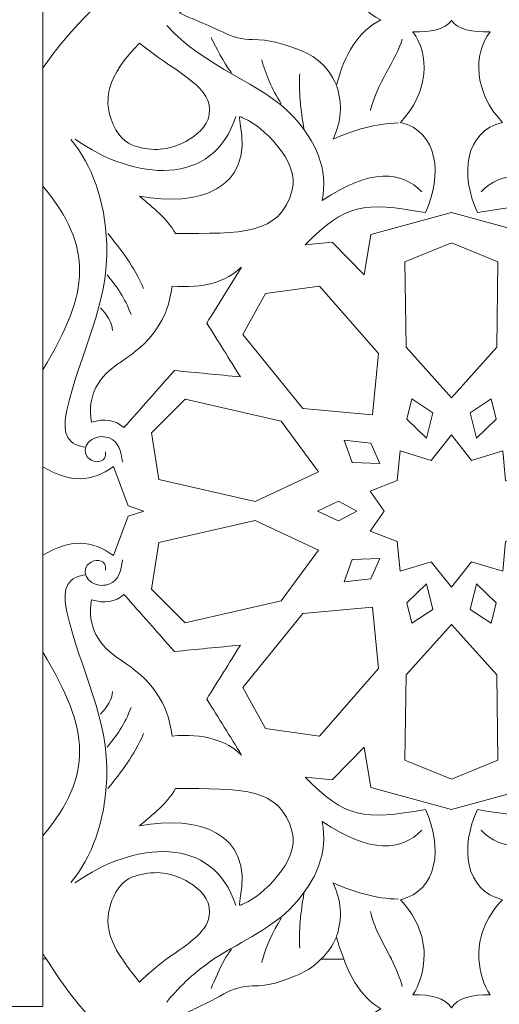
# Model space of a CAD drawing. Units: centimetres. Extents: x -10.4 to 10.5, y -13.8 to 13.1.
# Drawn here: x 4.7 to 5.8, y -10.1 to -7.9 of the extents above; entities that cross this region are included whole.
import ezdxf

# ---------------------------------------------------------------- set-up
doc = ezdxf.new("R2010")
doc.units = ezdxf.units.CM
doc.header["$MEASUREMENT"] = 0
doc.layers.add('Plan 1', color=7, linetype='Continuous')

msp = doc.modelspace()

# ---------------------------------------------------------------- linework, layer by layer
at = {"layer": 'Plan 1', "color": 250, "lineweight": 9}
for points, knots in [([(-6.67854, -12.56661), (-6.67854, -12.56661), (-6.67854, -5.87777), (-6.67854, -5.87777), (-6.67854, -5.87777), (-6.67854, -5.87777), (-3.09602, -2.61518), (-3.09602, -2.61518), (-3.09602, -2.61518), (-3.09602, -2.61518), (7.25346, -2.61518), (7.25346, -2.61518), (7.25346, -2.61518), (7.25346, -2.61518), (7.25346, -12.56661), (7.25346, -12.56661), (7.25346, -12.56661), (7.25346, -12.56661), (-6.67854, -12.56661), (-6.67854, -12.56661)], [0, 0, 0, 0, 0.1666667, 0.1666667, 0.1666667, 0.1666667, 0.3333333, 0.3333333, 0.3333333, 0.3333333, 0.5, 0.5, 0.5, 0.5, 0.6666667, 0.6666667, 0.6666667, 0.6666667, 1, 1, 1, 1]), ([(4.76854, -8.02658), (4.84416, -7.91854), (4.94339, -7.82119), (5.10263, -7.75103), (5.10263, -7.75103), (5.0712, -7.73645), (5.03977, -7.72185), (5.00835, -7.70726), (5.00835, -7.70726), (4.99627, -7.69506), (4.97701, -7.69371), (4.97213, -7.70953), (4.97213, -7.70953), (4.97612, -7.7322), (4.97391, -7.7472), (4.96573, -7.75722), (4.96573, -7.75722), (4.94299, -7.785), (4.88651, -7.78004), (4.8661, -7.75284), (4.8661, -7.75284), (4.84872, -7.72968), (4.8456, -7.69228), (4.86409, -7.65649), (4.86409, -7.65649), (4.82771, -7.66299), (4.7935, -7.64335), (4.76854, -7.62289), (4.76854, -7.62289), (4.76854, -7.62289), (4.76854, -8.02658), (4.76854, -8.02658)], [0, 0, 0, 0, 0.1111111, 0.1111111, 0.1111111, 0.1111111, 0.2222222, 0.2222222, 0.2222222, 0.2222222, 0.3333333, 0.3333333, 0.3333333, 0.3333333, 0.4444444, 0.4444444, 0.4444444, 0.4444444, 0.5555556, 0.5555556, 0.5555556, 0.5555556, 0.6666667, 0.6666667, 0.6666667, 0.6666667, 0.7777778, 0.7777778, 0.7777778, 0.7777778, 1, 1, 1, 1]), ([(5.21264, -7.82473), (5.16668, -7.84907), (5.11561, -7.88148), (5.0664, -7.90635), (5.0664, -7.90635), (5.09107, -7.91904), (5.11124, -7.92467), (5.16306, -7.94951), (5.16306, -7.94951), (5.18253, -7.95885), (5.20512, -7.96489), (5.22568, -7.96477), (5.22568, -7.96477), (5.26398, -7.96457), (5.28932, -7.97336), (5.31742, -7.9831), (5.31742, -7.9831), (5.35501, -7.99614), (5.38763, -8.01552), (5.40906, -8.06429), (5.40906, -8.06429), (5.42654, -7.99654), (5.45687, -7.94626), (5.50597, -7.92147), (5.50597, -7.92147), (5.47366, -7.90642), (5.45977, -7.88652), (5.4562, -7.86389), (5.4562, -7.86389), (5.36657, -7.90142), (5.27065, -7.88236), (5.21264, -7.82473)], [0, 0, 0, 0, 0.1111111, 0.1111111, 0.1111111, 0.1111111, 0.2222222, 0.2222222, 0.2222222, 0.2222222, 0.3333333, 0.3333333, 0.3333333, 0.3333333, 0.4444444, 0.4444444, 0.4444444, 0.4444444, 0.5555556, 0.5555556, 0.5555556, 0.5555556, 0.6666667, 0.6666667, 0.6666667, 0.6666667, 0.7777778, 0.7777778, 0.7777778, 0.7777778, 1, 1, 1, 1]), ([(5.66007, -7.92249), (5.66001, -7.92258), (5.65995, -7.92267), (5.6599, -7.92274), (5.6599, -7.92274), (5.65985, -7.92267), (5.6598, -7.92258), (5.65974, -7.92249), (5.65974, -7.92249), (5.65974, -7.92249), (5.65974, -7.92299), (5.65974, -7.92299), (5.65974, -7.92299), (5.64678, -7.94245), (5.61411, -7.949), (5.57556, -7.9478), (5.57556, -7.9478), (5.61249, -7.99578), (5.61152, -8.07959), (5.54855, -8.14505), (5.54855, -8.14505), (5.63112, -8.16526), (5.6411, -8.25926), (5.60338, -8.34171), (5.60338, -8.34171), (5.46675, -8.31826), (5.43006, -8.32215), (5.34097, -8.41206), (5.34097, -8.41206), (5.34097, -8.41206), (5.39939, -8.40613), (5.39939, -8.40613), (5.39939, -8.40613), (5.39939, -8.40613), (5.4693, -8.47756), (5.4693, -8.47756), (5.4693, -8.47756), (5.4693, -8.47756), (5.48406, -8.38945), (5.48406, -8.38945), (5.48406, -8.38945), (5.48406, -8.38945), (5.6599, -8.34154), (5.6599, -8.34154), (5.6599, -8.34154), (5.6599, -8.34154), (5.83575, -8.38945), (5.83575, -8.38945), (5.83575, -8.38945), (5.83575, -8.38945), (5.8505, -8.47756), (5.8505, -8.47756), (5.8505, -8.47756), (5.8505, -8.47756), (5.92041, -8.40613), (5.92041, -8.40613), (5.92041, -8.40613), (5.92041, -8.40613), (5.97884, -8.41206), (5.97884, -8.41206), (5.97884, -8.41206), (5.88975, -8.32215), (5.85306, -8.31826), (5.71643, -8.34171), (5.71643, -8.34171), (5.6787, -8.25926), (5.68867, -8.16526), (5.77126, -8.14505), (5.77126, -8.14505), (5.70829, -8.07959), (5.70732, -7.99578), (5.74425, -7.9478), (5.74425, -7.9478), (5.7057, -7.949), (5.67302, -7.94245), (5.66007, -7.92299), (5.66007, -7.92299), (5.66007, -7.92299), (5.66007, -7.92249), (5.66007, -7.92249)], [0, 0, 0, 0, 0.047619, 0.047619, 0.047619, 0.047619, 0.0952381, 0.0952381, 0.0952381, 0.0952381, 0.1428571, 0.1428571, 0.1428571, 0.1428571, 0.1904762, 0.1904762, 0.1904762, 0.1904762, 0.2380952, 0.2380952, 0.2380952, 0.2380952, 0.2857143, 0.2857143, 0.2857143, 0.2857143, 0.3333333, 0.3333333, 0.3333333, 0.3333333, 0.3809524, 0.3809524, 0.3809524, 0.3809524, 0.4285714, 0.4285714, 0.4285714, 0.4285714, 0.4761905, 0.4761905, 0.4761905, 0.4761905, 0.5238095, 0.5238095, 0.5238095, 0.5238095, 0.5714286, 0.5714286, 0.5714286, 0.5714286, 0.6190476, 0.6190476, 0.6190476, 0.6190476, 0.6666667, 0.6666667, 0.6666667, 0.6666667, 0.7142857, 0.7142857, 0.7142857, 0.7142857, 0.7619048, 0.7619048, 0.7619048, 0.7619048, 0.8095238, 0.8095238, 0.8095238, 0.8095238, 0.8571429, 0.8571429, 0.8571429, 0.8571429, 0.9047619, 0.9047619, 0.9047619, 0.9047619, 1, 1, 1, 1]), ([(4.97953, -7.97213), (4.90932, -8.04264), (4.89384, -8.09968), (4.92781, -8.16122), (4.92781, -8.16122), (4.9439, -8.19039), (4.96666, -8.19646), (4.9833, -8.20028), (4.9833, -8.20028), (5.02137, -8.20904), (5.05514, -8.20209), (5.08597, -8.18341), (5.08597, -8.18341), (5.11293, -8.16707), (5.13254, -8.1477), (5.13225, -8.11707), (5.13225, -8.11707), (5.13173, -8.06289), (5.04919, -8.0308), (4.97953, -7.97213)], [0, 0, 0, 0, 0.1666667, 0.1666667, 0.1666667, 0.1666667, 0.3333333, 0.3333333, 0.3333333, 0.3333333, 0.5, 0.5, 0.5, 0.5, 0.6666667, 0.6666667, 0.6666667, 0.6666667, 1, 1, 1, 1]), ([(5.19931, -8.14819), (5.227, -8.293), (5.1069, -8.3297), (4.97953, -8.30611), (4.97953, -8.30611), (5.00922, -8.33223), (5.03932, -8.3541), (5.05821, -8.38733), (5.05821, -8.38733), (5.20051, -8.38684), (5.28609, -8.39243), (5.31274, -8.29241), (5.31274, -8.29241), (5.32924, -8.23045), (5.24571, -8.15163), (5.20796, -8.1368), (5.20796, -8.1368), (5.19739, -8.13264), (5.19522, -8.12684), (5.19931, -8.14819)], [0, 0, 0, 0, 0.1666667, 0.1666667, 0.1666667, 0.1666667, 0.3333333, 0.3333333, 0.3333333, 0.3333333, 0.5, 0.5, 0.5, 0.5, 0.6666667, 0.6666667, 0.6666667, 0.6666667, 1, 1, 1, 1]), ([(4.76854, -8.28392), (4.87897, -8.4195), (4.87204, -8.51214), (4.76854, -8.68481), (4.76854, -8.68481), (4.76854, -8.68481), (4.76854, -8.28392), (4.76854, -8.28392)], [0, 0, 0, 0, 0.3333333, 0.3333333, 0.3333333, 0.3333333, 1, 1, 1, 1]), ([(5.6598, -8.40766), (5.6598, -8.40766), (5.6599, -8.40772), (5.6599, -8.40772), (5.6599, -8.40772), (5.6599, -8.40772), (5.66, -8.40766), (5.66, -8.40766), (5.66, -8.40766), (5.66, -8.40766), (5.66, -8.40775), (5.66, -8.40775), (5.66, -8.40775), (5.66, -8.40775), (5.76145, -8.44893), (5.76145, -8.44893), (5.76145, -8.44893), (5.76145, -8.44893), (5.75884, -8.63548), (5.75884, -8.63548), (5.75884, -8.63548), (5.75884, -8.63548), (5.66, -8.74528), (5.66, -8.74528), (5.66, -8.74528), (5.66, -8.74528), (5.66, -8.74552), (5.66, -8.74552), (5.66, -8.74552), (5.66, -8.74552), (5.6599, -8.7454), (5.6599, -8.7454), (5.6599, -8.7454), (5.6599, -8.7454), (5.6598, -8.74552), (5.6598, -8.74552), (5.6598, -8.74552), (5.6598, -8.74552), (5.6598, -8.74528), (5.6598, -8.74528), (5.6598, -8.74528), (5.6598, -8.74528), (5.56097, -8.63548), (5.56097, -8.63548), (5.56097, -8.63548), (5.56097, -8.63548), (5.55835, -8.44893), (5.55835, -8.44893), (5.55835, -8.44893), (5.55835, -8.44893), (5.6598, -8.40775), (5.6598, -8.40775), (5.6598, -8.40775), (5.6598, -8.40775), (5.6598, -8.40766), (5.6598, -8.40766)], [0, 0, 0, 0, 0.0666667, 0.0666667, 0.0666667, 0.0666667, 0.1333333, 0.1333333, 0.1333333, 0.1333333, 0.2, 0.2, 0.2, 0.2, 0.2666667, 0.2666667, 0.2666667, 0.2666667, 0.3333333, 0.3333333, 0.3333333, 0.3333333, 0.4, 0.4, 0.4, 0.4, 0.4666667, 0.4666667, 0.4666667, 0.4666667, 0.5333333, 0.5333333, 0.5333333, 0.5333333, 0.6, 0.6, 0.6, 0.6, 0.6666667, 0.6666667, 0.6666667, 0.6666667, 0.7333333, 0.7333333, 0.7333333, 0.7333333, 0.8, 0.8, 0.8, 0.8, 0.8666667, 0.8666667, 0.8666667, 0.8666667, 1, 1, 1, 1]), ([(5.20216, -8.46044), (5.16845, -8.49194), (5.12007, -8.50813), (5.05025, -8.5019), (5.05025, -8.5019), (5.04288, -8.57622), (5.00048, -8.62769), (4.93936, -8.66692), (4.93936, -8.66692), (4.88902, -8.69924), (4.86457, -8.74027), (4.87477, -8.79904), (4.87477, -8.79904), (4.90285, -8.78996), (4.92643, -8.79381), (4.94549, -8.81055), (4.94549, -8.81055), (4.98215, -8.76909), (5.01883, -8.72763), (5.05549, -8.68616), (5.05549, -8.68616), (5.10351, -8.69078), (5.15152, -8.69539), (5.19953, -8.7), (5.19953, -8.7), (5.17509, -8.66083), (5.15065, -8.62168), (5.1262, -8.58253), (5.1262, -8.58253), (5.15152, -8.54183), (5.17683, -8.50114), (5.20216, -8.46044)], [0, 0, 0, 0, 0.1111111, 0.1111111, 0.1111111, 0.1111111, 0.2222222, 0.2222222, 0.2222222, 0.2222222, 0.3333333, 0.3333333, 0.3333333, 0.3333333, 0.4444444, 0.4444444, 0.4444444, 0.4444444, 0.5555556, 0.5555556, 0.5555556, 0.5555556, 0.6666667, 0.6666667, 0.6666667, 0.6666667, 0.7777778, 0.7777778, 0.7777778, 0.7777778, 1, 1, 1, 1]), ([(5.48764, -8.78291), (5.48764, -8.78291), (5.50073, -8.64932), (5.50073, -8.64932), (5.50073, -8.64932), (5.50073, -8.64932), (5.3724, -8.5019), (5.3724, -8.5019), (5.3724, -8.5019), (5.3724, -8.5019), (5.25454, -8.51803), (5.25454, -8.51803), (5.25454, -8.51803), (5.25454, -8.51803), (5.20477, -8.60786), (5.20477, -8.60786), (5.20477, -8.60786), (5.20477, -8.60786), (5.33573, -8.76909), (5.33573, -8.76909), (5.33573, -8.76909), (5.33573, -8.76909), (5.48764, -8.78291), (5.48764, -8.78291)], [0, 0, 0, 0, 0.1428571, 0.1428571, 0.1428571, 0.1428571, 0.2857143, 0.2857143, 0.2857143, 0.2857143, 0.4285714, 0.4285714, 0.4285714, 0.4285714, 0.5714286, 0.5714286, 0.5714286, 0.5714286, 0.7142857, 0.7142857, 0.7142857, 0.7142857, 1, 1, 1, 1]), ([(5.36977, -8.90728), (5.36977, -8.90728), (5.28859, -8.79673), (5.28859, -8.79673), (5.28859, -8.79673), (5.28859, -8.79673), (5.07906, -8.74836), (5.07906, -8.74836), (5.07906, -8.74836), (5.07906, -8.74836), (5.00572, -8.82206), (5.00572, -8.82206), (5.00572, -8.82206), (5.00572, -8.82206), (5.02144, -8.92341), (5.02144, -8.92341), (5.02144, -8.92341), (5.02144, -8.92341), (5.2316, -8.97143), (5.2316, -8.97143), (5.2316, -8.97143), (5.2316, -8.97143), (5.36977, -8.90728), (5.36977, -8.90728)], [0, 0, 0, 0, 0.1428571, 0.1428571, 0.1428571, 0.1428571, 0.2857143, 0.2857143, 0.2857143, 0.2857143, 0.4285714, 0.4285714, 0.4285714, 0.4285714, 0.5714286, 0.5714286, 0.5714286, 0.5714286, 0.7142857, 0.7142857, 0.7142857, 0.7142857, 1, 1, 1, 1]), ([(5.6055, -8.83358), (5.6055, -8.83358), (5.61904, -8.77801), (5.61904, -8.77801), (5.61904, -8.77801), (5.61904, -8.77801), (5.57324, -8.7476), (5.57324, -8.7476), (5.57324, -8.7476), (5.57324, -8.7476), (5.56266, -8.79244), (5.56266, -8.79244), (5.56266, -8.79244), (5.56266, -8.79244), (5.6055, -8.83358), (5.6055, -8.83358)], [0, 0, 0, 0, 0.2, 0.2, 0.2, 0.2, 0.4, 0.4, 0.4, 0.4, 0.6, 0.6, 0.6, 0.6, 1, 1, 1, 1]), ([(5.71431, -8.83358), (5.71431, -8.83358), (5.70077, -8.77801), (5.70077, -8.77801), (5.70077, -8.77801), (5.70077, -8.77801), (5.74657, -8.7476), (5.74657, -8.7476), (5.74657, -8.7476), (5.74657, -8.7476), (5.75715, -8.79244), (5.75715, -8.79244), (5.75715, -8.79244), (5.75715, -8.79244), (5.71431, -8.83358), (5.71431, -8.83358)], [0, 0, 0, 0, 0.2, 0.2, 0.2, 0.2, 0.4, 0.4, 0.4, 0.4, 0.6, 0.6, 0.6, 0.6, 1, 1, 1, 1]), ([(5.50334, -8.88885), (5.50334, -8.88885), (5.48423, -8.8447), (5.48423, -8.8447), (5.48423, -8.8447), (5.48423, -8.8447), (5.42613, -8.83772), (5.42613, -8.83772), (5.42613, -8.83772), (5.42613, -8.83772), (5.44342, -8.88637), (5.44342, -8.88637), (5.44342, -8.88637), (5.44342, -8.88637), (5.50334, -8.88885), (5.50334, -8.88885)], [0, 0, 0, 0, 0.2, 0.2, 0.2, 0.2, 0.4, 0.4, 0.4, 0.4, 0.6, 0.6, 0.6, 0.6, 1, 1, 1, 1]), ([(5.6598, -9.15873), (5.6598, -9.15873), (5.6599, -9.1586), (5.6599, -9.1586), (5.6599, -9.1586), (5.6599, -9.1586), (5.66, -9.15873), (5.66, -9.15873), (5.66, -9.15873), (5.66, -9.15873), (5.66, -9.15849), (5.66, -9.15849), (5.66, -9.15849), (5.66, -9.15849), (5.70383, -9.1028), (5.70383, -9.1028), (5.70383, -9.1028), (5.70383, -9.1028), (5.77194, -9.12352), (5.77194, -9.12352), (5.77194, -9.12352), (5.77194, -9.12352), (5.77798, -9.05902), (5.77798, -9.05902), (5.77798, -9.05902), (5.77798, -9.05902), (5.83741, -9.03601), (5.83741, -9.03601), (5.83741, -9.03601), (5.83741, -9.03601), (5.80669, -8.99237), (5.80669, -8.99237), (5.80669, -8.99237), (5.80669, -8.99237), (5.83741, -8.94876), (5.83741, -8.94876), (5.83741, -8.94876), (5.83741, -8.94876), (5.77798, -8.92572), (5.77798, -8.92572), (5.77798, -8.92572), (5.77798, -8.92572), (5.77194, -8.86121), (5.77194, -8.86121), (5.77194, -8.86121), (5.77194, -8.86121), (5.70383, -8.88195), (5.70383, -8.88195), (5.70383, -8.88195), (5.70383, -8.88195), (5.66, -8.82626), (5.66, -8.82626), (5.66, -8.82626), (5.66, -8.82626), (5.66, -8.82601), (5.66, -8.82601), (5.66, -8.82601), (5.66, -8.82601), (5.6599, -8.82614), (5.6599, -8.82614), (5.6599, -8.82614), (5.6599, -8.82614), (5.6598, -8.82601), (5.6598, -8.82601), (5.6598, -8.82601), (5.6598, -8.82601), (5.6598, -8.82626), (5.6598, -8.82626), (5.6598, -8.82626), (5.6598, -8.82626), (5.61596, -8.88195), (5.61596, -8.88195), (5.61596, -8.88195), (5.61596, -8.88195), (5.54787, -8.86121), (5.54787, -8.86121), (5.54787, -8.86121), (5.54787, -8.86121), (5.54181, -8.92572), (5.54181, -8.92572), (5.54181, -8.92572), (5.54181, -8.92572), (5.4824, -8.94876), (5.4824, -8.94876), (5.4824, -8.94876), (5.4824, -8.94876), (5.51311, -8.99237), (5.51311, -8.99237), (5.51311, -8.99237), (5.51311, -8.99237), (5.4824, -9.03601), (5.4824, -9.03601), (5.4824, -9.03601), (5.4824, -9.03601), (5.54181, -9.05902), (5.54181, -9.05902), (5.54181, -9.05902), (5.54181, -9.05902), (5.54787, -9.12352), (5.54787, -9.12352), (5.54787, -9.12352), (5.54787, -9.12352), (5.61596, -9.1028), (5.61596, -9.1028), (5.61596, -9.1028), (5.61596, -9.1028), (5.6598, -9.15849), (5.6598, -9.15849), (5.6598, -9.15849), (5.6598, -9.15849), (5.6598, -9.15873), (5.6598, -9.15873)], [0, 0, 0, 0, 0.0344828, 0.0344828, 0.0344828, 0.0344828, 0.0689655, 0.0689655, 0.0689655, 0.0689655, 0.1034483, 0.1034483, 0.1034483, 0.1034483, 0.137931, 0.137931, 0.137931, 0.137931, 0.1724138, 0.1724138, 0.1724138, 0.1724138, 0.2068966, 0.2068966, 0.2068966, 0.2068966, 0.2413793, 0.2413793, 0.2413793, 0.2413793, 0.2758621, 0.2758621, 0.2758621, 0.2758621, 0.3103448, 0.3103448, 0.3103448, 0.3103448, 0.3448276, 0.3448276, 0.3448276, 0.3448276, 0.3793103, 0.3793103, 0.3793103, 0.3793103, 0.4137931, 0.4137931, 0.4137931, 0.4137931, 0.4482759, 0.4482759, 0.4482759, 0.4482759, 0.4827586, 0.4827586, 0.4827586, 0.4827586, 0.5172414, 0.5172414, 0.5172414, 0.5172414, 0.5517241, 0.5517241, 0.5517241, 0.5517241, 0.5862069, 0.5862069, 0.5862069, 0.5862069, 0.6206897, 0.6206897, 0.6206897, 0.6206897, 0.6551724, 0.6551724, 0.6551724, 0.6551724, 0.6896552, 0.6896552, 0.6896552, 0.6896552, 0.7241379, 0.7241379, 0.7241379, 0.7241379, 0.7586207, 0.7586207, 0.7586207, 0.7586207, 0.7931034, 0.7931034, 0.7931034, 0.7931034, 0.8275862, 0.8275862, 0.8275862, 0.8275862, 0.862069, 0.862069, 0.862069, 0.862069, 0.8965517, 0.8965517, 0.8965517, 0.8965517, 0.9310345, 0.9310345, 0.9310345, 0.9310345, 1, 1, 1, 1]), ([(4.98896, -8.99237), (4.98896, -8.99237), (4.95432, -9.00378), (4.95432, -9.00378), (4.95432, -9.00378), (4.95432, -9.00378), (4.92236, -9.08943), (4.92236, -9.08943), (4.92236, -9.08943), (4.87481, -9.05423), (4.82824, -9.05338), (4.76854, -9.08885), (4.76854, -9.08885), (4.76854, -9.02453), (4.76854, -8.96022), (4.76854, -8.8959), (4.76854, -8.8959), (4.82824, -8.93138), (4.87481, -8.93051), (4.92236, -8.89533), (4.92236, -8.89533), (4.92236, -8.89533), (4.95432, -8.98096), (4.95432, -8.98096), (4.95432, -8.98096), (4.95432, -8.98096), (4.98896, -8.99237), (4.98896, -8.99237)], [0, 0, 0, 0, 0.125, 0.125, 0.125, 0.125, 0.25, 0.25, 0.25, 0.25, 0.375, 0.375, 0.375, 0.375, 0.5, 0.5, 0.5, 0.5, 0.625, 0.625, 0.625, 0.625, 0.75, 0.75, 0.75, 0.75, 1, 1, 1, 1]), ([(5.45362, -8.99237), (5.45362, -8.99237), (5.41336, -8.97123), (5.41336, -8.97123), (5.41336, -8.97123), (5.41336, -8.97123), (5.36764, -8.99237), (5.36764, -8.99237), (5.36764, -8.99237), (5.36764, -8.99237), (5.41336, -9.01354), (5.41336, -9.01354), (5.41336, -9.01354), (5.41336, -9.01354), (5.45362, -8.99237), (5.45362, -8.99237)], [0, 0, 0, 0, 0.2, 0.2, 0.2, 0.2, 0.4, 0.4, 0.4, 0.4, 0.6, 0.6, 0.6, 0.6, 1, 1, 1, 1]), ([(5.36977, -9.07746), (5.36977, -9.07746), (5.28859, -9.18802), (5.28859, -9.18802), (5.28859, -9.18802), (5.28859, -9.18802), (5.07906, -9.23638), (5.07906, -9.23638), (5.07906, -9.23638), (5.07906, -9.23638), (5.00572, -9.16269), (5.00572, -9.16269), (5.00572, -9.16269), (5.00572, -9.16269), (5.02144, -9.06135), (5.02144, -9.06135), (5.02144, -9.06135), (5.02144, -9.06135), (5.2316, -9.0133), (5.2316, -9.0133), (5.2316, -9.0133), (5.2316, -9.0133), (5.36977, -9.07746), (5.36977, -9.07746)], [0, 0, 0, 0, 0.1428571, 0.1428571, 0.1428571, 0.1428571, 0.2857143, 0.2857143, 0.2857143, 0.2857143, 0.4285714, 0.4285714, 0.4285714, 0.4285714, 0.5714286, 0.5714286, 0.5714286, 0.5714286, 0.7142857, 0.7142857, 0.7142857, 0.7142857, 1, 1, 1, 1]), ([(5.50334, -9.09589), (5.50334, -9.09589), (5.48423, -9.14003), (5.48423, -9.14003), (5.48423, -9.14003), (5.48423, -9.14003), (5.42613, -9.14703), (5.42613, -9.14703), (5.42613, -9.14703), (5.42613, -9.14703), (5.44342, -9.09838), (5.44342, -9.09838), (5.44342, -9.09838), (5.44342, -9.09838), (5.50334, -9.09589), (5.50334, -9.09589)], [0, 0, 0, 0, 0.2, 0.2, 0.2, 0.2, 0.4, 0.4, 0.4, 0.4, 0.6, 0.6, 0.6, 0.6, 1, 1, 1, 1]), ([(5.6055, -9.15116), (5.6055, -9.15116), (5.61904, -9.20673), (5.61904, -9.20673), (5.61904, -9.20673), (5.61904, -9.20673), (5.57324, -9.23715), (5.57324, -9.23715), (5.57324, -9.23715), (5.57324, -9.23715), (5.56266, -9.19231), (5.56266, -9.19231), (5.56266, -9.19231), (5.56266, -9.19231), (5.6055, -9.15116), (5.6055, -9.15116)], [0, 0, 0, 0, 0.2, 0.2, 0.2, 0.2, 0.4, 0.4, 0.4, 0.4, 0.6, 0.6, 0.6, 0.6, 1, 1, 1, 1]), ([(5.71431, -9.15116), (5.71431, -9.15116), (5.70077, -9.20673), (5.70077, -9.20673), (5.70077, -9.20673), (5.70077, -9.20673), (5.74657, -9.23715), (5.74657, -9.23715), (5.74657, -9.23715), (5.74657, -9.23715), (5.75715, -9.19231), (5.75715, -9.19231), (5.75715, -9.19231), (5.75715, -9.19231), (5.71431, -9.15116), (5.71431, -9.15116)], [0, 0, 0, 0, 0.2, 0.2, 0.2, 0.2, 0.4, 0.4, 0.4, 0.4, 0.6, 0.6, 0.6, 0.6, 1, 1, 1, 1]), ([(5.20216, -9.52429), (5.16845, -9.4928), (5.12007, -9.47663), (5.05025, -9.48284), (5.05025, -9.48284), (5.04288, -9.40852), (5.00048, -9.35707), (4.93936, -9.31783), (4.93936, -9.31783), (4.88902, -9.2855), (4.86457, -9.24448), (4.87477, -9.18572), (4.87477, -9.18572), (4.90285, -9.19478), (4.92643, -9.19094), (4.94549, -9.1742), (4.94549, -9.1742), (4.98215, -9.21566), (5.01883, -9.25712), (5.05549, -9.29858), (5.05549, -9.29858), (5.10351, -9.29396), (5.15152, -9.28937), (5.19953, -9.28476), (5.19953, -9.28476), (5.17509, -9.32392), (5.15065, -9.36308), (5.1262, -9.40223), (5.1262, -9.40223), (5.15152, -9.44291), (5.17683, -9.48361), (5.20216, -9.52429)], [0, 0, 0, 0, 0.1111111, 0.1111111, 0.1111111, 0.1111111, 0.2222222, 0.2222222, 0.2222222, 0.2222222, 0.3333333, 0.3333333, 0.3333333, 0.3333333, 0.4444444, 0.4444444, 0.4444444, 0.4444444, 0.5555556, 0.5555556, 0.5555556, 0.5555556, 0.6666667, 0.6666667, 0.6666667, 0.6666667, 0.7777778, 0.7777778, 0.7777778, 0.7777778, 1, 1, 1, 1]), ([(5.48764, -9.20184), (5.48764, -9.20184), (5.50073, -9.33544), (5.50073, -9.33544), (5.50073, -9.33544), (5.50073, -9.33544), (5.3724, -9.48284), (5.3724, -9.48284), (5.3724, -9.48284), (5.3724, -9.48284), (5.25454, -9.46673), (5.25454, -9.46673), (5.25454, -9.46673), (5.25454, -9.46673), (5.20477, -9.3769), (5.20477, -9.3769), (5.20477, -9.3769), (5.20477, -9.3769), (5.33573, -9.21566), (5.33573, -9.21566), (5.33573, -9.21566), (5.33573, -9.21566), (5.48764, -9.20184), (5.48764, -9.20184)], [0, 0, 0, 0, 0.1428571, 0.1428571, 0.1428571, 0.1428571, 0.2857143, 0.2857143, 0.2857143, 0.2857143, 0.4285714, 0.4285714, 0.4285714, 0.4285714, 0.5714286, 0.5714286, 0.5714286, 0.5714286, 0.7142857, 0.7142857, 0.7142857, 0.7142857, 1, 1, 1, 1]), ([(5.6598, -9.57709), (5.6598, -9.57709), (5.6599, -9.57703), (5.6599, -9.57703), (5.6599, -9.57703), (5.6599, -9.57703), (5.66, -9.57709), (5.66, -9.57709), (5.66, -9.57709), (5.66, -9.57709), (5.66, -9.57698), (5.66, -9.57698), (5.66, -9.57698), (5.66, -9.57698), (5.76145, -9.53581), (5.76145, -9.53581), (5.76145, -9.53581), (5.76145, -9.53581), (5.75884, -9.34924), (5.75884, -9.34924), (5.75884, -9.34924), (5.75884, -9.34924), (5.66, -9.23945), (5.66, -9.23945), (5.66, -9.23945), (5.66, -9.23945), (5.66, -9.23924), (5.66, -9.23924), (5.66, -9.23924), (5.66, -9.23924), (5.6599, -9.23934), (5.6599, -9.23934), (5.6599, -9.23934), (5.6599, -9.23934), (5.6598, -9.23924), (5.6598, -9.23924), (5.6598, -9.23924), (5.6598, -9.23924), (5.6598, -9.23945), (5.6598, -9.23945), (5.6598, -9.23945), (5.6598, -9.23945), (5.56097, -9.34924), (5.56097, -9.34924), (5.56097, -9.34924), (5.56097, -9.34924), (5.55835, -9.53581), (5.55835, -9.53581), (5.55835, -9.53581), (5.55835, -9.53581), (5.6598, -9.57698), (5.6598, -9.57698), (5.6598, -9.57698), (5.6598, -9.57698), (5.6598, -9.57709), (5.6598, -9.57709)], [0, 0, 0, 0, 0.0666667, 0.0666667, 0.0666667, 0.0666667, 0.1333333, 0.1333333, 0.1333333, 0.1333333, 0.2, 0.2, 0.2, 0.2, 0.2666667, 0.2666667, 0.2666667, 0.2666667, 0.3333333, 0.3333333, 0.3333333, 0.3333333, 0.4, 0.4, 0.4, 0.4, 0.4666667, 0.4666667, 0.4666667, 0.4666667, 0.5333333, 0.5333333, 0.5333333, 0.5333333, 0.6, 0.6, 0.6, 0.6, 0.6666667, 0.6666667, 0.6666667, 0.6666667, 0.7333333, 0.7333333, 0.7333333, 0.7333333, 0.8, 0.8, 0.8, 0.8, 0.8666667, 0.8666667, 0.8666667, 0.8666667, 1, 1, 1, 1]), ([(4.76854, -9.70082), (4.87897, -9.56524), (4.87204, -9.47261), (4.76854, -9.29994), (4.76854, -9.29994), (4.76854, -9.29994), (4.76854, -9.70082), (4.76854, -9.70082)], [0, 0, 0, 0, 0.3333333, 0.3333333, 0.3333333, 0.3333333, 1, 1, 1, 1]), ([(5.59993, -9.96937), (5.59993, -9.96937), (5.59997, -9.96871), (5.59997, -9.96871), (5.59997, -9.96871), (5.60254, -9.92716), (5.58728, -9.87996), (5.54855, -9.8397), (5.54855, -9.8397), (5.63112, -9.81948), (5.6411, -9.72549), (5.60338, -9.64303), (5.60338, -9.64303), (5.46675, -9.66648), (5.43006, -9.66261), (5.34097, -9.57267), (5.34097, -9.57267), (5.34097, -9.57267), (5.39939, -9.5786), (5.39939, -9.5786), (5.39939, -9.5786), (5.39939, -9.5786), (5.4693, -9.50718), (5.4693, -9.50718), (5.4693, -9.50718), (5.4693, -9.50718), (5.48406, -9.59528), (5.48406, -9.59528), (5.48406, -9.59528), (5.48406, -9.59528), (5.6599, -9.64319), (5.6599, -9.64319), (5.6599, -9.64319), (5.6599, -9.64319), (5.83575, -9.59528), (5.83575, -9.59528), (5.83575, -9.59528), (5.83575, -9.59528), (5.8505, -9.50718), (5.8505, -9.50718), (5.8505, -9.50718), (5.8505, -9.50718), (5.92041, -9.5786), (5.92041, -9.5786), (5.92041, -9.5786), (5.92041, -9.5786), (5.97884, -9.57267), (5.97884, -9.57267), (5.97884, -9.57267), (5.88975, -9.66261), (5.85306, -9.66648), (5.71643, -9.64303), (5.71643, -9.64303), (5.6787, -9.72549), (5.68867, -9.81948), (5.77126, -9.8397), (5.77126, -9.8397), (5.73253, -9.87996), (5.71726, -9.92716), (5.71984, -9.96871), (5.71984, -9.96871), (5.71984, -9.96871), (5.71987, -9.96937), (5.71987, -9.96937), (5.71987, -9.96937), (5.72158, -9.99901), (5.73015, -10.02612), (5.74425, -10.04721), (5.74425, -10.04721), (5.7057, -10.04583), (5.67302, -10.05337), (5.66007, -10.07579), (5.66007, -10.07579), (5.66007, -10.07579), (5.66007, -10.07635), (5.66007, -10.07635), (5.66007, -10.07635), (5.66001, -10.07626), (5.65995, -10.07618), (5.6599, -10.07607), (5.6599, -10.07607), (5.65985, -10.07618), (5.6598, -10.07626), (5.65974, -10.07635), (5.65974, -10.07635), (5.65974, -10.07635), (5.65974, -10.07579), (5.65974, -10.07579), (5.65974, -10.07579), (5.64678, -10.05337), (5.61411, -10.04583), (5.57556, -10.04721), (5.57556, -10.04721), (5.58966, -10.02612), (5.59823, -9.99901), (5.59993, -9.96937)], [0, 0, 0, 0, 0.04, 0.04, 0.04, 0.04, 0.08, 0.08, 0.08, 0.08, 0.12, 0.12, 0.12, 0.12, 0.16, 0.16, 0.16, 0.16, 0.2, 0.2, 0.2, 0.2, 0.24, 0.24, 0.24, 0.24, 0.28, 0.28, 0.28, 0.28, 0.32, 0.32, 0.32, 0.32, 0.36, 0.36, 0.36, 0.36, 0.4, 0.4, 0.4, 0.4, 0.44, 0.44, 0.44, 0.44, 0.48, 0.48, 0.48, 0.48, 0.52, 0.52, 0.52, 0.52, 0.56, 0.56, 0.56, 0.56, 0.6, 0.6, 0.6, 0.6, 0.64, 0.64, 0.64, 0.64, 0.68, 0.68, 0.68, 0.68, 0.72, 0.72, 0.72, 0.72, 0.76, 0.76, 0.76, 0.76, 0.8, 0.8, 0.8, 0.8, 0.84, 0.84, 0.84, 0.84, 0.88, 0.88, 0.88, 0.88, 0.92, 0.92, 0.92, 0.92, 1, 1, 1, 1]), ([(5.19931, -9.83655), (5.227, -9.69175), (5.1069, -9.65506), (4.97953, -9.67863), (4.97953, -9.67863), (5.00922, -9.65252), (5.03932, -9.63064), (5.05821, -9.59742), (5.05821, -9.59742), (5.20051, -9.59792), (5.28609, -9.59231), (5.31274, -9.69232), (5.31274, -9.69232), (5.32924, -9.75429), (5.24571, -9.83311), (5.20796, -9.84794), (5.20796, -9.84794), (5.19739, -9.8521), (5.19522, -9.85792), (5.19931, -9.83655)], [0, 0, 0, 0, 0.1666667, 0.1666667, 0.1666667, 0.1666667, 0.3333333, 0.3333333, 0.3333333, 0.3333333, 0.5, 0.5, 0.5, 0.5, 0.6666667, 0.6666667, 0.6666667, 0.6666667, 1, 1, 1, 1]), ([(4.94216, -9.96937), (4.94216, -9.96937), (4.94171, -9.96871), (4.94171, -9.96871), (4.94171, -9.96871), (4.90495, -9.9173), (4.90117, -9.87181), (4.92781, -9.82352), (4.92781, -9.82352), (4.9439, -9.79437), (4.96666, -9.78829), (4.9833, -9.78446), (4.9833, -9.78446), (5.02137, -9.77571), (5.05514, -9.78265), (5.08597, -9.80134), (5.08597, -9.80134), (5.11293, -9.81767), (5.13254, -9.83704), (5.13225, -9.86767), (5.13225, -9.86767), (5.13187, -9.90675), (5.08881, -9.93435), (5.03871, -9.96871), (5.03871, -9.96871), (5.03871, -9.96871), (5.03778, -9.96937), (5.03778, -9.96937), (5.03778, -9.96937), (5.0187, -9.98443), (4.99863, -10.00067), (4.97953, -10.01919), (4.97953, -10.01919), (4.96461, -10.00194), (4.95218, -9.98541), (4.94216, -9.96937)], [0, 0, 0, 0, 0.1, 0.1, 0.1, 0.1, 0.2, 0.2, 0.2, 0.2, 0.3, 0.3, 0.3, 0.3, 0.4, 0.4, 0.4, 0.4, 0.5, 0.5, 0.5, 0.5, 0.6, 0.6, 0.6, 0.6, 0.7, 0.7, 0.7, 0.7, 0.8, 0.8, 0.8, 0.8, 1, 1, 1, 1]), ([(5.37592, -9.96871), (5.38869, -9.9568), (5.3999, -9.94133), (5.40906, -9.92047), (5.40906, -9.92047), (5.41351, -9.93773), (5.4188, -9.95385), (5.42502, -9.96871)], [0, 0, 0, 0, 0.3333333, 0.3333333, 0.3333333, 0.3333333, 1, 1, 1, 1]), ([(4.76854, -9.95816), (4.771, -9.96169), (4.77351, -9.9652), (4.77602, -9.96871), (4.77602, -9.96871), (4.77602, -9.96871), (4.76854, -9.96871), (4.76854, -9.96871), (4.76854, -9.96871), (4.76854, -9.96871), (4.76854, -9.95816), (4.76854, -9.95816)], [0, 0, 0, 0, 0.25, 0.25, 0.25, 0.25, 0.5, 0.5, 0.5, 0.5, 1, 1, 1, 1]), ([(4.65191, -10.07248), (4.77637, -10.14811), (4.8885, -10.24734), (4.96933, -10.40657), (4.96933, -10.40657), (4.98482, -10.37762), (5.00028, -10.34866), (5.01576, -10.3197), (5.01576, -10.3197), (5.01576, -10.3197), (5.0161, -10.32003), (5.0161, -10.32003), (5.0161, -10.32003), (5.04494, -10.30462), (5.07379, -10.28921), (5.10263, -10.2738), (5.10263, -10.2738), (4.9489, -10.19578), (4.8511, -10.08862), (4.77648, -9.96937), (4.77648, -9.96937), (4.77648, -9.96937), (4.77602, -9.96871), (4.77602, -9.96871), (4.77602, -9.96871), (4.77602, -9.96871), (4.76854, -9.96871), (4.76854, -9.96871), (4.76854, -9.96871), (4.76854, -9.96871), (4.76854, -9.96937), (4.76854, -9.96937), (4.76854, -9.96937), (4.76854, -9.96937), (4.76854, -10.07247), (4.76854, -10.07247), (4.76854, -10.07247), (4.76854, -10.07247), (4.76855, -10.07248), (4.76855, -10.07248), (4.76855, -10.07248), (4.76855, -10.07248), (4.65191, -10.07248), (4.65191, -10.07248)], [0, 0, 0, 0, 0.0833333, 0.0833333, 0.0833333, 0.0833333, 0.1666667, 0.1666667, 0.1666667, 0.1666667, 0.25, 0.25, 0.25, 0.25, 0.3333333, 0.3333333, 0.3333333, 0.3333333, 0.4166667, 0.4166667, 0.4166667, 0.4166667, 0.5, 0.5, 0.5, 0.5, 0.5833333, 0.5833333, 0.5833333, 0.5833333, 0.6666667, 0.6666667, 0.6666667, 0.6666667, 0.75, 0.75, 0.75, 0.75, 0.8333333, 0.8333333, 0.8333333, 0.8333333, 1, 1, 1, 1]), ([(5.37524, -9.96937), (5.37524, -9.96937), (5.37524, -9.96937), (5.37524, -9.96937), (5.37524, -9.96937), (5.37524, -9.96937), (5.37524, -9.96937), (5.37524, -9.96937), (5.37524, -9.96937), (5.35829, -9.98728), (5.33865, -9.9981), (5.31742, -10.00656), (5.31742, -10.00656), (5.28932, -10.01777), (5.26398, -10.0279), (5.22568, -10.02766), (5.22568, -10.02766), (5.20512, -10.02753), (5.18253, -10.03451), (5.16306, -10.04526), (5.16306, -10.04526), (5.11124, -10.07386), (5.09107, -10.08033), (5.0664, -10.09497), (5.0664, -10.09497), (5.11561, -10.12361), (5.16668, -10.16089), (5.21264, -10.18891), (5.21264, -10.18891), (5.27065, -10.12258), (5.36657, -10.10064), (5.4562, -10.14383), (5.4562, -10.14383), (5.45977, -10.11778), (5.47366, -10.09486), (5.50597, -10.07754), (5.50597, -10.07754), (5.46955, -10.05638), (5.44347, -10.01905), (5.42528, -9.96937), (5.42528, -9.96937), (5.42528, -9.96937), (5.37524, -9.96937), (5.37524, -9.96937), (5.37524, -9.96937), (5.37524, -9.96937), (5.37592, -9.96871), (5.37592, -9.96871)], [0, 0, 0, 0, 0.0769231, 0.0769231, 0.0769231, 0.0769231, 0.1538462, 0.1538462, 0.1538462, 0.1538462, 0.2307692, 0.2307692, 0.2307692, 0.2307692, 0.3076923, 0.3076923, 0.3076923, 0.3076923, 0.3846154, 0.3846154, 0.3846154, 0.3846154, 0.4615385, 0.4615385, 0.4615385, 0.4615385, 0.5384615, 0.5384615, 0.5384615, 0.5384615, 0.6153846, 0.6153846, 0.6153846, 0.6153846, 0.6923077, 0.6923077, 0.6923077, 0.6923077, 0.7692308, 0.7692308, 0.7692308, 0.7692308, 0.8461538, 0.8461538, 0.8461538, 0.8461538, 1, 1, 1, 1])]:
    msp.add_open_spline(points, degree=3, knots=knots, dxfattribs=at)
at = {"layer": 'Plan 1', "color": 3, "lineweight": 9}
msp.add_open_spline([(-6.08278, -11.95899), (-6.08278, -11.95899), (6.65506, -11.95899), (6.65506, -11.95899), (6.65506, -11.95899), (6.65506, -11.95899), (6.65506, -3.20173), (6.65506, -3.20173), (6.65506, -3.20173), (6.65506, -3.20173), (-2.86621, -3.20173), (-2.86621, -3.20173), (-2.86621, -3.20173), (-2.86621, -3.20173), (-6.08278, -6.13105), (-6.08278, -6.13105), (-6.08278, -6.13105), (-6.08278, -6.13105), (-6.08278, -11.95899), (-6.08278, -11.95899)], degree=3, knots=[0, 0, 0, 0, 0.1666667, 0.1666667, 0.1666667, 0.1666667, 0.3333333, 0.3333333, 0.3333333, 0.3333333, 0.5, 0.5, 0.5, 0.5, 0.6666667, 0.6666667, 0.6666667, 0.6666667, 1, 1, 1, 1], dxfattribs=at)
at = {"layer": 'Plan 1', "color": 230, "lineweight": 9}
for points, knots in [([(5.03878, -7.93407), (5.12122, -8.02592), (5.24904, -8.06011), (5.3148, -8.13231), (5.3148, -8.13231), (5.36435, -8.18668), (5.39123, -8.24635), (5.37794, -8.31536)], [0, 0, 0, 0, 0.3333333, 0.3333333, 0.3333333, 0.3333333, 1, 1, 1, 1]), ([(5.40943, -8.06544), (5.42262, -8.10597), (5.41976, -8.14391), (5.40162, -8.18157), (5.40162, -8.18157), (5.44709, -8.16246), (5.49487, -8.14693), (5.54417, -8.14635)], [0, 0, 0, 0, 0.3333333, 0.3333333, 0.3333333, 0.3333333, 1, 1, 1, 1]), ([(4.86026, -8.85305), (4.81717, -8.84762), (4.81101, -8.8167), (4.82103, -8.77225), (4.82103, -8.77225), (4.84924, -8.64721), (4.91334, -8.54127), (4.90791, -8.40958), (4.90791, -8.40958), (4.904, -8.31485), (4.87568, -8.23802), (4.82955, -8.18262)], [0, 0, 0, 0, 0.25, 0.25, 0.25, 0.25, 0.5, 0.5, 0.5, 0.5, 1, 1, 1, 1]), ([(4.76854, -8.89608), (4.76854, -8.89608), (4.76854, -8.8959), (4.76854, -8.8959), (4.76854, -8.8959), (4.76854, -8.8959), (4.76854, -8.68477), (4.76854, -8.68477)], [0, 0, 0, 0, 0.3333333, 0.3333333, 0.3333333, 0.3333333, 1, 1, 1, 1]), ([(4.90519, -8.86368), (4.90792, -8.88469), (4.88781, -8.88918), (4.87398, -8.88124), (4.87398, -8.88124), (4.84775, -8.86617), (4.86354, -8.83071), (4.89602, -8.83025), (4.89602, -8.83025), (4.90257, -8.83017), (4.90916, -8.83126), (4.91494, -8.83374), (4.91494, -8.83374), (4.9326, -8.84135), (4.93991, -8.86116), (4.9423, -8.88584)], [0, 0, 0, 0, 0.2, 0.2, 0.2, 0.2, 0.4, 0.4, 0.4, 0.4, 0.6, 0.6, 0.6, 0.6, 1, 1, 1, 1]), ([(4.76854, -9.08866), (4.76854, -9.08866), (4.76854, -9.08885), (4.76854, -9.08885), (4.76854, -9.08885), (4.76854, -9.08885), (4.76854, -9.29997), (4.76854, -9.29997)], [0, 0, 0, 0, 0.3333333, 0.3333333, 0.3333333, 0.3333333, 1, 1, 1, 1]), ([(4.90519, -9.12105), (4.90792, -9.10008), (4.88781, -9.09557), (4.87398, -9.10352), (4.87398, -9.10352), (4.84775, -9.11857), (4.86354, -9.15406), (4.89602, -9.1545), (4.89602, -9.1545), (4.90257, -9.15459), (4.90916, -9.15347), (4.91494, -9.15099), (4.91494, -9.15099), (4.9326, -9.14338), (4.93991, -9.1236), (4.9423, -9.0989)], [0, 0, 0, 0, 0.2, 0.2, 0.2, 0.2, 0.4, 0.4, 0.4, 0.4, 0.6, 0.6, 0.6, 0.6, 1, 1, 1, 1]), ([(4.86026, -9.1317), (4.81717, -9.13714), (4.81101, -9.16805), (4.82103, -9.2125), (4.82103, -9.2125), (4.84924, -9.33753), (4.91334, -9.44346), (4.90791, -9.57516), (4.90791, -9.57516), (4.904, -9.66991), (4.87568, -9.74672), (4.82955, -9.80212)], [0, 0, 0, 0, 0.25, 0.25, 0.25, 0.25, 0.5, 0.5, 0.5, 0.5, 1, 1, 1, 1]), ([(5.14161, -9.96871), (5.20602, -9.92892), (5.27297, -9.89838), (5.3148, -9.85245), (5.3148, -9.85245), (5.36435, -9.79807), (5.39123, -9.73839), (5.37794, -9.66939)], [0, 0, 0, 0, 0.3333333, 0.3333333, 0.3333333, 0.3333333, 1, 1, 1, 1]), ([(5.40943, -9.91932), (5.42262, -9.87878), (5.41976, -9.84082), (5.40162, -9.80319), (5.40162, -9.80319), (5.44709, -9.8223), (5.49487, -9.83781), (5.54417, -9.8384)], [0, 0, 0, 0, 0.3333333, 0.3333333, 0.3333333, 0.3333333, 1, 1, 1, 1])]:
    msp.add_open_spline(points, degree=3, knots=knots, dxfattribs=at)
for points in [[(5.17974, -8.03635), (5.16153, -8.01333), (5.14779, -7.98404), (5.13559, -7.96003)], [(5.48354, -8.11946), (5.49351, -8.06698), (5.54124, -8.00478), (5.55254, -7.96376)], [(4.76854, -8.28409), (4.76854, -8.28409), (4.76854, -8.02656), (4.76854, -8.02656)], [(5.28868, -8.10449), (5.26728, -8.07191), (5.25474, -8.03861), (5.24591, -8.00902)], [(5.33805, -8.15896), (5.3312, -8.12058), (5.32664, -8.07349), (5.32893, -8.03913)], [(5.18922, -8.13238), (5.14135, -8.2872), (4.96783, -8.27347), (4.83874, -8.18149)], [(5.37794, -8.31536), (5.48522, -8.2444), (5.55085, -8.25103), (5.59541, -8.29691)], [(5.94187, -8.31536), (5.83457, -8.2444), (5.76895, -8.25103), (5.7244, -8.29691)], [(4.91024, -8.38756), (4.93954, -8.42275), (4.96772, -8.45951), (4.98813, -8.50703)], [(4.90881, -8.47778), (4.92879, -8.50146), (4.9474, -8.52786), (4.96105, -8.56382)], [(4.89455, -8.54962), (4.90785, -8.56525), (4.92013, -8.58103), (4.92068, -8.5989)], [(4.89455, -9.43512), (4.90785, -9.41951), (4.92013, -9.40371), (4.92068, -9.38583)], [(4.90881, -9.50698), (4.92879, -9.48327), (4.9474, -9.45689), (4.96105, -9.42093)], [(4.91024, -9.59718), (4.93954, -9.56198), (4.96772, -9.52523), (4.98813, -9.47774)], [(5.37794, -9.66939), (5.48522, -9.74033), (5.55085, -9.73371), (5.59541, -9.68783)], [(5.94187, -9.66939), (5.83457, -9.74033), (5.76895, -9.73371), (5.7244, -9.68783)], [(4.76854, -9.70067), (4.76854, -9.70067), (4.76854, -9.95818), (4.76854, -9.95818)], [(5.18922, -9.85236), (5.14135, -9.69756), (4.96783, -9.71127), (4.83874, -9.80327)], [(5.33805, -9.8258), (5.3312, -9.86419), (5.32664, -9.91124), (5.32893, -9.94563)], [(5.48354, -9.8653), (5.48985, -9.89848), (5.51126, -9.93556), (5.529, -9.96871)], [(5.28868, -9.88025), (5.26896, -9.91029), (5.25676, -9.94092), (5.24806, -9.96871)], [(5.17974, -9.9484), (5.1747, -9.95476), (5.17001, -9.96161), (5.16559, -9.96871)], [(5.03878, -10.06302), (5.0685, -10.02489), (5.10411, -9.99539), (5.1406, -9.96937)], [(5.16519, -9.96937), (5.15382, -9.99049), (5.14432, -10.01338), (5.13559, -10.03314)], [(5.1406, -9.96937), (5.1406, -9.96937), (5.14161, -9.96871), (5.14161, -9.96871)], [(5.16559, -9.96871), (5.16559, -9.96871), (5.16519, -9.96937), (5.16519, -9.96937)], [(5.24786, -9.96937), (5.2472, -9.97183), (5.24654, -9.97429), (5.24591, -9.97673)], [(5.24806, -9.96871), (5.24806, -9.96871), (5.24786, -9.96937), (5.24786, -9.96937)], [(5.529, -9.96871), (5.529, -9.96871), (5.52934, -9.96937), (5.52934, -9.96937)], [(5.52934, -9.96937), (5.53951, -9.99127), (5.54843, -10.01166), (5.55254, -10.02884)]]:
    msp.add_open_spline(points, degree=3, dxfattribs=at)
at = {"layer": 'Plan 1', "color": 250, "lineweight": 9}
msp.add_open_spline([(5.42502, -9.96871), (5.42502, -9.96871), (5.42528, -9.96937), (5.42528, -9.96937)], degree=3, dxfattribs=at)

doc.saveas('drawing.dxf')
